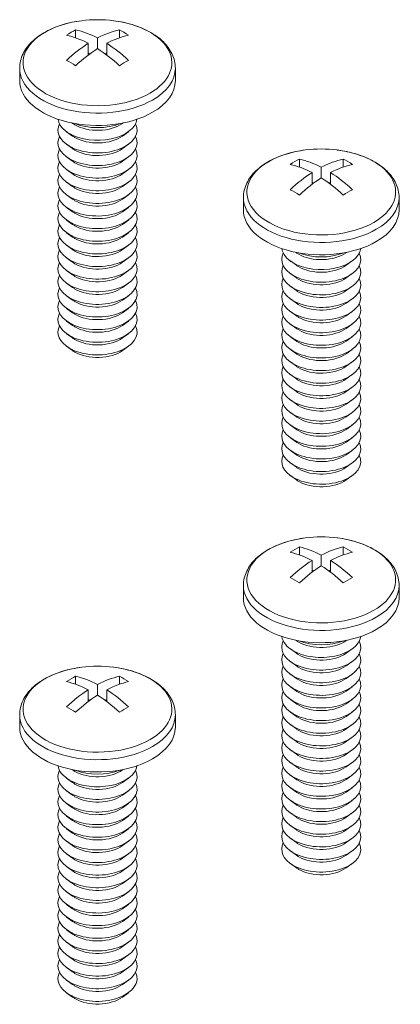
# Model space of a CAD drawing. Units: inches. Extents: x 12 to 245, y -2 to 7.
# Drawn here: x 56 to 57, y 3 to 4 of the extents above; entities that cross this region are included whole.
import ezdxf

# ---------------------------------------------------------------- set-up
doc = ezdxf.new("R2010")
doc.units = ezdxf.units.IN
doc.header["$MEASUREMENT"] = 0
doc.layers.add('DETAIL', color=1, linetype='CONTINUOUS')

msp = doc.modelspace()

# ---------------------------------------------------------------- linework, layer by layer
at = {"layer": 'DETAIL', "linetype": 'Continuous', "lineweight": 0, "extrusion": (3e-16, 0.816497, 0.57735)}
for p, q in [((56.437056, 3.9798536), (56.437056, 3.9717201)), ((56.481705, 3.9717201), (56.481705, 3.9798536)), ((56.4593805, 3.9715416), (56.4593805, 3.9606679)), ((56.4499636, 3.9541043), (56.4499636, 3.9661048)), ((56.4687974, 3.9541043), (56.4687974, 3.9661048)), ((56.3799016, 3.9281092), (56.3799016, 3.9406612)), ((56.5388594, 3.9281092), (56.5388594, 3.9406612)), ((56.4339424, 3.8843652), (56.4334273, 3.8847374)), ((56.4848186, 3.8843652), (56.4853337, 3.8847374)), ((56.4339424, 3.8714881), (56.4278293, 3.8759053)), ((56.4848186, 3.8714881), (56.4909317, 3.8759053)), ((56.4339424, 3.8586109), (56.4278293, 3.8630281)), ((56.4848186, 3.8586109), (56.4909317, 3.8630281)), ((56.4339424, 3.8457338), (56.4278293, 3.850151)), ((56.4848186, 3.8457338), (56.4909317, 3.850151)), ((56.6655116, 3.8479547), (56.6655116, 3.8398212)), ((56.7101606, 3.8398212), (56.7101606, 3.8479547)), ((56.4339424, 3.8328566), (56.4278293, 3.8372738)), ((56.4848186, 3.8328566), (56.4909317, 3.8372738)), ((56.6878361, 3.8396427), (56.6878361, 3.828769)), ((56.6784192, 3.8222054), (56.6784192, 3.8342059)), ((56.697253, 3.8222054), (56.697253, 3.8342059)), ((56.4339424, 3.8199795), (56.4278293, 3.8243967)), ((56.4848186, 3.8199795), (56.4909317, 3.8243967)), ((56.4339424, 3.8071023), (56.4278293, 3.8115195)), ((56.4848186, 3.8071023), (56.4909317, 3.8115195)), ((56.6083572, 3.7962103), (56.6083572, 3.8087623)), ((56.767315, 3.7962103), (56.767315, 3.8087623)), ((56.4339424, 3.7942252), (56.4278293, 3.7986424)), ((56.4848186, 3.7942252), (56.4909317, 3.7986424)), ((56.4339424, 3.7813481), (56.4278293, 3.7857653)), ((56.4848186, 3.7813481), (56.4909317, 3.7857653)), ((56.4339424, 3.7684709), (56.4278293, 3.7728881)), ((56.4848186, 3.7684709), (56.4909317, 3.7728881)), ((56.4339424, 3.7555938), (56.4278293, 3.760011)), ((56.4848186, 3.7555938), (56.4909317, 3.760011)), ((56.4339424, 3.7427166), (56.4278293, 3.7471338)), ((56.4848186, 3.7427166), (56.4909317, 3.7471338)), ((56.662398, 3.7524663), (56.6618829, 3.7528385)), ((56.7132742, 3.7524663), (56.7137893, 3.7528385)), ((56.662398, 3.7395892), (56.6562849, 3.7440064)), ((56.7132742, 3.7395892), (56.7193873, 3.7440064)), ((56.4339424, 3.7298395), (56.4278293, 3.7342567)), ((56.4848186, 3.7298395), (56.4909317, 3.7342567)), ((56.662398, 3.726712), (56.6562849, 3.7311292)), ((56.7132742, 3.726712), (56.7193873, 3.7311292)), ((56.4339424, 3.7169623), (56.4278293, 3.7213795)), ((56.4848186, 3.7169623), (56.4909317, 3.7213795)), ((56.662398, 3.7138349), (56.6562849, 3.7182521)), ((56.7132742, 3.7138349), (56.7193873, 3.7182521)), ((56.4339424, 3.7040852), (56.4278293, 3.7085024)), ((56.4848186, 3.7040852), (56.4909317, 3.7085024)), ((56.662398, 3.7009577), (56.6562849, 3.7053749)), ((56.7132742, 3.7009577), (56.7193873, 3.7053749)), ((56.4339424, 3.691208), (56.4278293, 3.6956252)), ((56.4848186, 3.691208), (56.4909317, 3.6956252)), ((56.662398, 3.6880806), (56.6562849, 3.6924978)), ((56.7132742, 3.6880806), (56.7193873, 3.6924978)), ((56.4339424, 3.6783309), (56.4278293, 3.6827481)), ((56.4848186, 3.6783309), (56.4909317, 3.6827481)), ((56.662398, 3.6752034), (56.6562849, 3.6796206)), ((56.7132742, 3.6752034), (56.7193873, 3.6796206)), ((56.4339424, 3.6654538), (56.4278293, 3.6698709)), ((56.4848186, 3.6654538), (56.4909317, 3.6698709)), ((56.662398, 3.6623263), (56.6562849, 3.6667435)), ((56.7132742, 3.6623263), (56.7193873, 3.6667435)), ((56.4339424, 3.6525766), (56.4278293, 3.6569938)), ((56.4848186, 3.6525766), (56.4909317, 3.6569938)), ((56.662398, 3.6494492), (56.6562849, 3.6538664)), ((56.7132742, 3.6494492), (56.7193873, 3.6538664)), ((56.662398, 3.636572), (56.6562849, 3.6409892)), ((56.7132742, 3.636572), (56.7193873, 3.6409892)), ((56.662398, 3.6236949), (56.6562849, 3.6281121)), ((56.7132742, 3.6236949), (56.7193873, 3.6281121)), ((56.662398, 3.6108177), (56.6562849, 3.6152349)), ((56.7132742, 3.6108177), (56.7193873, 3.6152349)), ((56.662398, 3.5979406), (56.6562849, 3.6023578)), ((56.7132742, 3.5979406), (56.7193873, 3.6023578)), ((56.662398, 3.5850634), (56.6562849, 3.5894806)), ((56.7132742, 3.5850634), (56.7193873, 3.5894806)), ((56.662398, 3.5721863), (56.6562849, 3.5766035)), ((56.7132742, 3.5721863), (56.7193873, 3.5766035)), ((56.662398, 3.5593091), (56.6562849, 3.5637263)), ((56.7132742, 3.5593091), (56.7193873, 3.5637263)), ((56.662398, 3.546432), (56.6562849, 3.5508492)), ((56.7132742, 3.546432), (56.7193873, 3.5508492)), ((56.662398, 3.5335549), (56.6562849, 3.5379721)), ((56.7132742, 3.5335549), (56.7193873, 3.5379721)), ((56.662398, 3.5206777), (56.6562849, 3.5250949)), ((56.7132742, 3.5206777), (56.7193873, 3.5250949)), ((56.6655116, 3.452258), (56.6655116, 3.4441245)), ((56.7101606, 3.4441245), (56.7101606, 3.452258)), ((56.6784192, 3.4265087), (56.6784192, 3.4385092)), ((56.6878361, 3.4439461), (56.6878361, 3.4330723)), ((56.697253, 3.4265087), (56.697253, 3.4385092)), ((56.6083572, 3.4005136), (56.6083572, 3.4130656)), ((56.767315, 3.4005136), (56.767315, 3.4130656)), ((56.662398, 3.3567696), (56.6618829, 3.3571418)), ((56.7132742, 3.3567696), (56.7137893, 3.3571418)), ((56.662398, 3.3438925), (56.6562849, 3.3483097)), ((56.7132742, 3.3438925), (56.7193873, 3.3483097)), ((56.662398, 3.3310153), (56.6562849, 3.3354325)), ((56.7132742, 3.3310153), (56.7193873, 3.3354325)), ((56.437056, 3.3203591), (56.437056, 3.3122256)), ((56.481705, 3.3122256), (56.481705, 3.3203591)), ((56.662398, 3.3181382), (56.6562849, 3.3225554)), ((56.7132742, 3.3181382), (56.7193873, 3.3225554)), ((56.4499636, 3.2946098), (56.4499636, 3.3066103)), ((56.4593805, 3.3120472), (56.4593805, 3.3011734)), ((56.4687974, 3.2946098), (56.4687974, 3.3066103)), ((56.662398, 3.305261), (56.6562849, 3.3096782)), ((56.7132742, 3.305261), (56.7193873, 3.3096782)), ((56.662398, 3.2923839), (56.6562849, 3.2968011)), ((56.7132742, 3.2923839), (56.7193873, 3.2968011)), ((56.3799016, 3.2686147), (56.3799016, 3.2811667)), ((56.5388594, 3.2686147), (56.5388594, 3.2811667)), ((56.662398, 3.2795067), (56.6562849, 3.2839239)), ((56.7132742, 3.2795067), (56.7193873, 3.2839239)), ((56.662398, 3.2666296), (56.6562849, 3.2710468)), ((56.7132742, 3.2666296), (56.7193873, 3.2710468)), ((56.662398, 3.2537525), (56.6562849, 3.2581697)), ((56.7132742, 3.2537525), (56.7193873, 3.2581697)), ((56.662398, 3.2408753), (56.6562849, 3.2452925)), ((56.7132742, 3.2408753), (56.7193873, 3.2452925)), ((56.4339424, 3.2248707), (56.4334273, 3.2252429)), ((56.4848186, 3.2248707), (56.4853337, 3.2252429)), ((56.662398, 3.2279982), (56.6562849, 3.2324154)), ((56.7132742, 3.2279982), (56.7193873, 3.2324154)), ((56.4339424, 3.2119936), (56.4278293, 3.2164108)), ((56.4848186, 3.2119936), (56.4909317, 3.2164108)), ((56.662398, 3.215121), (56.6562849, 3.2195382)), ((56.7132742, 3.215121), (56.7193873, 3.2195382)), ((56.662398, 3.2022439), (56.6562849, 3.2066611)), ((56.7132742, 3.2022439), (56.7193873, 3.2066611)), ((56.4339424, 3.1991164), (56.4278293, 3.2035336)), ((56.4848186, 3.1991164), (56.4909317, 3.2035336)), ((56.4339424, 3.1862393), (56.4278293, 3.1906565)), ((56.4848186, 3.1862393), (56.4909317, 3.1906565)), ((56.662398, 3.1893667), (56.6562849, 3.1937839)), ((56.7132742, 3.1893667), (56.7193873, 3.1937839)), ((56.4339424, 3.1733621), (56.4278293, 3.1777793)), ((56.4848186, 3.1733621), (56.4909317, 3.1777793)), ((56.662398, 3.1764896), (56.6562849, 3.1809068)), ((56.7132742, 3.1764896), (56.7193873, 3.1809068)), ((56.4339424, 3.160485), (56.4278293, 3.1649022)), ((56.4848186, 3.160485), (56.4909317, 3.1649022)), ((56.662398, 3.1636124), (56.6562849, 3.1680296)), ((56.7132742, 3.1636124), (56.7193873, 3.1680296)), ((56.662398, 3.1507353), (56.6562849, 3.1551525)), ((56.7132742, 3.1507353), (56.7193873, 3.1551525)), ((56.4339424, 3.1476079), (56.4278293, 3.152025)), ((56.4848186, 3.1476079), (56.4909317, 3.152025)), ((56.4339424, 3.1347307), (56.4278293, 3.1391479)), ((56.4848186, 3.1347307), (56.4909317, 3.1391479)), ((56.662398, 3.1378582), (56.6562849, 3.1422754)), ((56.7132742, 3.1378582), (56.7193873, 3.1422754)), ((56.4339424, 3.1218536), (56.4278293, 3.1262708)), ((56.4848186, 3.1218536), (56.4909317, 3.1262708)), ((56.662398, 3.124981), (56.6562849, 3.1293982)), ((56.7132742, 3.124981), (56.7193873, 3.1293982)), ((56.4339424, 3.1089764), (56.4278293, 3.1133936)), ((56.4848186, 3.1089764), (56.4909317, 3.1133936)), ((56.4339424, 3.0960993), (56.4278293, 3.1005165)), ((56.4848186, 3.0960993), (56.4909317, 3.1005165)), ((56.4339424, 3.0832221), (56.4278293, 3.0876393)), ((56.4848186, 3.0832221), (56.4909317, 3.0876393)), ((56.4339424, 3.070345), (56.4278293, 3.0747622)), ((56.4848186, 3.070345), (56.4909317, 3.0747622)), ((56.4339424, 3.0574678), (56.4278293, 3.061885)), ((56.4848186, 3.0574678), (56.4909317, 3.061885)), ((56.4339424, 3.0445907), (56.4278293, 3.0490079)), ((56.4848186, 3.0445907), (56.4909317, 3.0490079)), ((56.4339424, 3.0317135), (56.4278293, 3.0361307)), ((56.4848186, 3.0317135), (56.4909317, 3.0361307)), ((56.4339424, 3.0188364), (56.4278293, 3.0232536)), ((56.4848186, 3.0188364), (56.4909317, 3.0232536)), ((56.4339424, 3.0059593), (56.4278293, 3.0103765)), ((56.4848186, 3.0059593), (56.4909317, 3.0103765)), ((56.4339424, 2.9930821), (56.4278293, 2.9974993)), ((56.4848186, 2.9930821), (56.4909317, 2.9974993))]:
    msp.add_line(p, q, dxfattribs=at)
at = {"layer": 'DETAIL', "linetype": 'Continuous', "lineweight": 0}
for centre in [(56.4593805, 3.8606052), (56.6878361, 3.7287063), (56.6878361, 3.3330096), (56.4593805, 3.2011107)]:
    msp.add_arc(centre, 0.1295528, 82.8332193, 97.1667807, dxfattribs=at)
for centre, major_axis, start_param, end_param in [((56.4593805, 3.946299), (0.0759526, 0), 1.785236471, 5.497787144), ((56.4593805, 3.946299), (0.0759526, 0), 5.497787144, 7.639541489), ((56.4323476, 3.8762127), (-0.0618918, -0.1071997), 3.873171278, 3.980810356), ((56.464089, 3.8633237), (-0.0646908, 0.1120477), 5.549275943, 5.797750603), ((56.4546721, 3.8633237), (0.0646908, 0.1120477), 0.485434704, 0.733909364), ((56.4864134, 3.8762127), (-0.0618918, 0.1071997), 5.443967604, 5.551606683), ((56.4546721, 3.8578868), (0.0646908, -0.1120477), 2.407683289, 2.65615795), ((56.464089, 3.8578868), (0.0646908, 0.1120477), 0.485434704, 0.733909364), ((56.4546721, 3.8633237), (0.0646908, 0.1120477), 0.836886962, 1.085361623), ((56.464089, 3.8578868), (0.0646908, 0.1120477), 0.836886962, 1.085361623), ((56.4546721, 3.8578868), (0.0646908, -0.1120477), 2.056231031, 2.304705691), ((56.464089, 3.8633237), (-0.0646908, 0.1120477), 5.197823684, 5.446298345), ((56.4323476, 3.8449978), (0.0618918, -0.1071997), 2.302374951, 2.41001403), ((56.464089, 4.0124776), (0.0406452, -0.0703996), 5.249504621, 5.273940502), ((56.4546721, 4.0124776), (-0.0406452, -0.0703996), 1.009244805, 1.033680686), ((56.4864134, 3.8449978), (0.0618918, 0.1071997), 0.731578624, 0.839217703), ((56.4593805, 3.9406612), (0.0794789, 0), 3.141592654, 5.497787144), ((56.4593805, 3.9406612), (0.0794789, 0), 5.497787144, 6.283185307), ((56.4593805, 3.9281092), (0.0794789, 0), 3.141592654, 5.497787144), ((56.4593805, 3.9281092), (0.0794789, 0), 5.497787144, 6.283185307), ((56.4593805, 3.89046), (-0.0403856, 0), 0.082400349, 0.785398163), ((56.4593805, 3.89046), (-0.0403856, 0), 0.785398163, 3.059192305), ((56.4593805, 3.8775829), (-0.0403856, 0), 6.003413604, 7.068583471), ((56.4593805, 3.8775829), (-0.0403856, 0), 0.785398163, 3.421364357), ((56.4593805, 3.8961), (-0.0325609, 0), 0.674134388, 0.785398163), ((56.4593805, 3.9033372), (-0.0403856, 0), 0.96299906, 2.178593593), ((56.4593805, 3.8961), (-0.0325609, 0), 0.785398163, 2.467458266), ((56.4593805, 3.8647057), (-0.0403856, 0), 6.003413604, 7.068583471), ((56.4593805, 3.8647057), (-0.0403856, 0), 0.785398163, 3.421364357), ((56.4593805, 3.8832228), (-0.0325609, 0), 0.674134388, 0.785398163), ((56.4593805, 3.8832228), (-0.0325609, 0), 0.785398163, 2.467458266), ((56.4593805, 3.8518286), (-0.0403856, 0), 6.003413604, 7.068583471), ((56.4593805, 3.8518286), (-0.0403856, 0), 0.785398163, 3.421364357), ((56.4593805, 3.8703457), (-0.0325609, 0), 0.674134388, 0.785398163), ((56.4593805, 3.8703457), (-0.0325609, 0), 0.785398163, 2.467458266), ((56.6878361, 3.8144001), (0.0759526, 0), 1.785236471, 5.497787144), ((56.6878361, 3.8144001), (0.0759526, 0), 5.497787144, 7.639541489), ((56.6608032, 3.7443138), (-0.0618918, -0.1071997), 3.873171278, 3.980810356), ((56.6925446, 3.7314248), (-0.0646908, 0.1120477), 5.549275943, 5.797750603), ((56.6831277, 3.7314248), (0.0646908, 0.1120477), 0.485434704, 0.733909364), ((56.714869, 3.7443138), (-0.0618918, 0.1071997), 5.443967604, 5.551606683), ((56.4593805, 3.8389514), (-0.0403856, 0), 6.003413604, 7.068583471), ((56.4593805, 3.8389514), (-0.0403856, 0), 0.785398163, 3.421364357), ((56.4593805, 3.8574685), (-0.0325609, 0), 0.674134388, 0.785398163), ((56.4593805, 3.8574685), (-0.0325609, 0), 0.785398163, 2.467458266), ((56.6831277, 3.7259879), (0.0646908, -0.1120477), 2.407683289, 2.65615795), ((56.6925446, 3.7259879), (0.0646908, 0.1120477), 0.485434704, 0.733909364), ((56.4593805, 3.8260743), (-0.0403856, 0), 6.003413604, 7.068583471), ((56.4593805, 3.8260743), (-0.0403856, 0), 0.785398163, 3.421364357), ((56.4593805, 3.8445914), (-0.0325609, 0), 0.674134388, 0.785398163), ((56.4593805, 3.8445914), (-0.0325609, 0), 0.785398163, 2.467458266), ((56.6831277, 3.7314248), (0.0646908, 0.1120477), 0.836886962, 1.085361623), ((56.6925446, 3.7259879), (0.0646908, 0.1120477), 0.836886962, 1.085361623), ((56.6831277, 3.7259879), (0.0646908, -0.1120477), 2.056231031, 2.304705691), ((56.6925446, 3.7314248), (-0.0646908, 0.1120477), 5.197823684, 5.446298345), ((56.4593805, 3.8131971), (-0.0403856, 0), 6.003413604, 7.068583471), ((56.4593805, 3.8131971), (-0.0403856, 0), 0.785398163, 3.421364357), ((56.4593805, 3.8317143), (-0.0325609, 0), 0.674134388, 0.785398163), ((56.4593805, 3.8317143), (-0.0325609, 0), 0.785398163, 2.467458266), ((56.6925446, 3.8805787), (0.0406452, -0.0703996), 5.249504621, 5.273940502), ((56.6831277, 3.8805787), (-0.0406452, -0.0703996), 1.009244805, 1.033680686), ((56.4593805, 3.80032), (-0.0403856, 0), 6.003413604, 7.068583471), ((56.4593805, 3.80032), (-0.0403856, 0), 0.785398163, 3.421364357), ((56.4593805, 3.8188371), (-0.0325609, 0), 0.674134388, 0.785398163), ((56.4593805, 3.8188371), (-0.0325609, 0), 0.785398163, 2.467458266), ((56.6878361, 3.8087623), (0.0794789, 0), 3.141592654, 5.497787144), ((56.6608032, 3.7130989), (0.0618918, -0.1071997), 2.302374951, 2.41001403), ((56.714869, 3.7130989), (0.0618918, 0.1071997), 0.731578624, 0.839217703), ((56.6878361, 3.8087623), (0.0794789, 0), 5.497787144, 6.283185307), ((56.4593805, 3.7874429), (-0.0403856, 0), 6.003413604, 7.068583471), ((56.4593805, 3.7874429), (-0.0403856, 0), 0.785398163, 3.421364357), ((56.4593805, 3.80596), (-0.0325609, 0), 0.674134388, 0.785398163), ((56.4593805, 3.80596), (-0.0325609, 0), 0.785398163, 2.467458266), ((56.6878361, 3.7962103), (0.0794789, 0), 3.141592654, 5.497787144), ((56.6878361, 3.7962103), (0.0794789, 0), 5.497787144, 6.283185307), ((56.4593805, 3.7745657), (-0.0403856, 0), 6.003413604, 7.068583471), ((56.4593805, 3.7745657), (-0.0403856, 0), 0.785398163, 3.421364357), ((56.4593805, 3.7930828), (-0.0325609, 0), 0.674134388, 0.785398163), ((56.4593805, 3.7930828), (-0.0325609, 0), 0.785398163, 2.467458266), ((56.4593805, 3.7616886), (-0.0403856, 0), 6.003413604, 7.068583471), ((56.4593805, 3.7616886), (-0.0403856, 0), 0.785398163, 3.421364357), ((56.4593805, 3.7802057), (-0.0325609, 0), 0.674134388, 0.785398163), ((56.4593805, 3.7802057), (-0.0325609, 0), 0.785398163, 2.467458266), ((56.6878361, 3.7585611), (-0.0403856, 0), 0.082400349, 0.785398163), ((56.6878361, 3.7585611), (-0.0403856, 0), 0.785398163, 3.059192305), ((56.4593805, 3.7488114), (-0.0403856, 0), 6.003413604, 7.068583471), ((56.4593805, 3.7488114), (-0.0403856, 0), 0.785398163, 3.421364357), ((56.4593805, 3.7673285), (-0.0325609, 0), 0.674134388, 0.785398163), ((56.4593805, 3.7673285), (-0.0325609, 0), 0.785398163, 2.467458266), ((56.6878361, 3.745684), (-0.0403856, 0), 6.003413604, 7.068583471), ((56.6878361, 3.745684), (-0.0403856, 0), 0.785398163, 3.421364357), ((56.6878361, 3.7642011), (-0.0325609, 0), 0.674134388, 0.785398163), ((56.6878361, 3.7714383), (-0.0403856, 0), 0.96299906, 2.178593593), ((56.6878361, 3.7642011), (-0.0325609, 0), 0.785398163, 2.467458266), ((56.4593805, 3.7359343), (-0.0403856, 0), 6.003413604, 7.068583471), ((56.4593805, 3.7359343), (-0.0403856, 0), 0.785398163, 3.421364357), ((56.4593805, 3.7544514), (-0.0325609, 0), 0.674134388, 0.785398163), ((56.4593805, 3.7544514), (-0.0325609, 0), 0.785398163, 2.467458266), ((56.6878361, 3.7328068), (-0.0403856, 0), 6.003413604, 7.068583471), ((56.6878361, 3.7328068), (-0.0403856, 0), 0.785398163, 3.421364357), ((56.6878361, 3.7513239), (-0.0325609, 0), 0.674134388, 0.785398163), ((56.6878361, 3.7513239), (-0.0325609, 0), 0.785398163, 2.467458266), ((56.4593805, 3.7230571), (-0.0403856, 0), 6.003413604, 7.068583471), ((56.4593805, 3.7230571), (-0.0403856, 0), 0.785398163, 3.421364357), ((56.4593805, 3.7415742), (-0.0325609, 0), 0.674134388, 0.785398163), ((56.4593805, 3.7415742), (-0.0325609, 0), 0.785398163, 2.467458266), ((56.6878361, 3.7199297), (-0.0403856, 0), 6.003413604, 7.068583471), ((56.6878361, 3.7199297), (-0.0403856, 0), 0.785398163, 3.421364357), ((56.6878361, 3.7384468), (-0.0325609, 0), 0.674134388, 0.785398163), ((56.6878361, 3.7384468), (-0.0325609, 0), 0.785398163, 2.467458266), ((56.4593805, 3.71018), (-0.0403856, 0), 6.003413604, 7.068583471), ((56.4593805, 3.71018), (-0.0403856, 0), 0.785398163, 3.421364357), ((56.4593805, 3.7286971), (-0.0325609, 0), 0.674134388, 0.785398163), ((56.4593805, 3.7286971), (-0.0325609, 0), 0.785398163, 2.467458266), ((56.6878361, 3.7070525), (-0.0403856, 0), 6.003413604, 7.068583471), ((56.6878361, 3.7070525), (-0.0403856, 0), 0.785398163, 3.421364357), ((56.6878361, 3.7255696), (-0.0325609, 0), 0.674134388, 0.785398163), ((56.6878361, 3.7255696), (-0.0325609, 0), 0.785398163, 2.467458266), ((56.4593805, 3.6973028), (-0.0403856, 0), 6.003413604, 7.068583471), ((56.4593805, 3.6973028), (-0.0403856, 0), 0.785398163, 3.421364357), ((56.4593805, 3.71582), (-0.0325609, 0), 0.674134388, 0.785398163), ((56.4593805, 3.71582), (-0.0325609, 0), 0.785398163, 2.467458266), ((56.6878361, 3.6941754), (-0.0403856, 0), 6.003413604, 7.068583471), ((56.6878361, 3.6941754), (-0.0403856, 0), 0.785398163, 3.421364357), ((56.6878361, 3.7126925), (-0.0325609, 0), 0.674134388, 0.785398163), ((56.6878361, 3.7126925), (-0.0325609, 0), 0.785398163, 2.467458266), ((56.4593805, 3.6844257), (-0.0403856, 0), 6.003413604, 7.068583471), ((56.4593805, 3.6844257), (-0.0403856, 0), 0.785398163, 3.421364357), ((56.4593805, 3.7029428), (-0.0325609, 0), 0.674134388, 0.785398163), ((56.4593805, 3.7029428), (-0.0325609, 0), 0.785398163, 2.467458266), ((56.6878361, 3.6812982), (-0.0403856, 0), 6.003413604, 7.068583471), ((56.6878361, 3.6812982), (-0.0403856, 0), 0.785398163, 3.421364357), ((56.6878361, 3.6998154), (-0.0325609, 0), 0.674134388, 0.785398163), ((56.6878361, 3.6998154), (-0.0325609, 0), 0.785398163, 2.467458266), ((56.4593805, 3.6715486), (-0.0403856, 0), 6.003413604, 7.068583471), ((56.4593805, 3.6715486), (-0.0403856, 0), 0.785398163, 3.421364357), ((56.4593805, 3.6900657), (-0.0325609, 0), 0.674134388, 0.785398163), ((56.4593805, 3.6900657), (-0.0325609, 0), 0.785398163, 2.467458266), ((56.6878361, 3.6684211), (-0.0403856, 0), 6.003413604, 7.068583471), ((56.6878361, 3.6684211), (-0.0403856, 0), 0.785398163, 3.421364357), ((56.6878361, 3.6869382), (-0.0325609, 0), 0.674134388, 0.785398163), ((56.6878361, 3.6869382), (-0.0325609, 0), 0.785398163, 2.467458266), ((56.4593805, 3.6771885), (-0.0325609, 0), 0.674134388, 0.785398163), ((56.4593805, 3.6771885), (-0.0325609, 0), 0.785398163, 2.467458266), ((56.6878361, 3.655544), (-0.0403856, 0), 6.003413604, 7.068583471), ((56.6878361, 3.655544), (-0.0403856, 0), 0.785398163, 3.421364357), ((56.6878361, 3.6740611), (-0.0325609, 0), 0.674134388, 0.785398163), ((56.6878361, 3.6740611), (-0.0325609, 0), 0.785398163, 2.467458266), ((56.4593805, 3.6643114), (-0.0325609, 0), 0.674134388, 0.785398163), ((56.4593805, 3.6643114), (-0.0325609, 0), 0.785398163, 2.467458266), ((56.6878361, 3.6426668), (-0.0403856, 0), 6.003413604, 7.068583471), ((56.6878361, 3.6426668), (-0.0403856, 0), 0.785398163, 3.421364357), ((56.6878361, 3.6611839), (-0.0325609, 0), 0.674134388, 0.785398163), ((56.6878361, 3.6611839), (-0.0325609, 0), 0.785398163, 2.467458266), ((56.6878361, 3.6297897), (-0.0403856, 0), 6.003413604, 7.068583471), ((56.6878361, 3.6297897), (-0.0403856, 0), 0.785398163, 3.421364357), ((56.6878361, 3.6483068), (-0.0325609, 0), 0.674134388, 0.785398163), ((56.6878361, 3.6483068), (-0.0325609, 0), 0.785398163, 2.467458266), ((56.6878361, 3.6169125), (-0.0403856, 0), 6.003413604, 7.068583471), ((56.6878361, 3.6169125), (-0.0403856, 0), 0.785398163, 3.421364357), ((56.6878361, 3.6354296), (-0.0325609, 0), 0.674134388, 0.785398163), ((56.6878361, 3.6354296), (-0.0325609, 0), 0.785398163, 2.467458266), ((56.6878361, 3.6040354), (-0.0403856, 0), 6.003413604, 7.068583471), ((56.6878361, 3.6040354), (-0.0403856, 0), 0.785398163, 3.421364357), ((56.6878361, 3.6225525), (-0.0325609, 0), 0.674134388, 0.785398163), ((56.6878361, 3.6225525), (-0.0325609, 0), 0.785398163, 2.467458266), ((56.6878361, 3.5911582), (-0.0403856, 0), 6.003413604, 7.068583471), ((56.6878361, 3.5911582), (-0.0403856, 0), 0.785398163, 3.421364357), ((56.6878361, 3.6096753), (-0.0325609, 0), 0.674134388, 0.785398163), ((56.6878361, 3.6096753), (-0.0325609, 0), 0.785398163, 2.467458266), ((56.6878361, 3.5782811), (-0.0403856, 0), 6.003413604, 7.068583471), ((56.6878361, 3.5782811), (-0.0403856, 0), 0.785398163, 3.421364357), ((56.6878361, 3.5967982), (-0.0325609, 0), 0.674134388, 0.785398163), ((56.6878361, 3.5967982), (-0.0325609, 0), 0.785398163, 2.467458266), ((56.6878361, 3.5654039), (-0.0403856, 0), 6.003413604, 7.068583471), ((56.6878361, 3.5654039), (-0.0403856, 0), 0.785398163, 3.421364357), ((56.6878361, 3.5839211), (-0.0325609, 0), 0.674134388, 0.785398163), ((56.6878361, 3.5839211), (-0.0325609, 0), 0.785398163, 2.467458266), ((56.6878361, 3.5525268), (-0.0403856, 0), 6.003413604, 7.068583471), ((56.6878361, 3.5525268), (-0.0403856, 0), 0.785398163, 3.421364357), ((56.6878361, 3.5710439), (-0.0325609, 0), 0.674134388, 0.785398163), ((56.6878361, 3.5710439), (-0.0325609, 0), 0.785398163, 2.467458266), ((56.6878361, 3.5396497), (-0.0403856, 0), 6.003413604, 7.068583471), ((56.6878361, 3.5396497), (-0.0403856, 0), 0.785398163, 3.421364357), ((56.6878361, 3.5581668), (-0.0325609, 0), 0.674134388, 0.785398163), ((56.6878361, 3.5581668), (-0.0325609, 0), 0.785398163, 2.467458266), ((56.6878361, 3.5452896), (-0.0325609, 0), 0.674134388, 0.785398163), ((56.6878361, 3.5452896), (-0.0325609, 0), 0.785398163, 2.467458266), ((56.6878361, 3.5324125), (-0.0325609, 0), 0.674134388, 0.785398163), ((56.6878361, 3.5324125), (-0.0325609, 0), 0.785398163, 2.467458266), ((56.6878361, 3.4187034), (0.0759526, 0), 1.785236471, 5.497787144), ((56.6878361, 3.4187034), (0.0759526, 0), 5.497787144, 7.639541489), ((56.6608032, 3.3486171), (-0.0618918, -0.1071997), 3.873171278, 3.980810356), ((56.6831277, 3.3302912), (0.0646908, -0.1120477), 2.407683289, 2.65615795), ((56.6925446, 3.3357281), (-0.0646908, 0.1120477), 5.549275943, 5.797750603), ((56.6831277, 3.3357281), (0.0646908, 0.1120477), 0.485434704, 0.733909364), ((56.6925446, 3.3302912), (0.0646908, 0.1120477), 0.485434704, 0.733909364), ((56.714869, 3.3486171), (-0.0618918, 0.1071997), 5.443967604, 5.551606683), ((56.6831277, 3.3357281), (0.0646908, 0.1120477), 0.836886962, 1.085361623), ((56.6925446, 3.3357281), (-0.0646908, 0.1120477), 5.197823684, 5.446298345), ((56.6925446, 3.3302912), (0.0646908, 0.1120477), 0.836886962, 1.085361623), ((56.6925446, 3.484882), (0.0406452, -0.0703996), 5.249504621, 5.273940502), ((56.6831277, 3.3302912), (0.0646908, -0.1120477), 2.056231031, 2.304705691), ((56.6831277, 3.484882), (-0.0406452, -0.0703996), 1.009244805, 1.033680686), ((56.6608032, 3.3174022), (0.0618918, -0.1071997), 2.302374951, 2.41001403), ((56.714869, 3.3174022), (0.0618918, 0.1071997), 0.731578624, 0.839217703), ((56.6878361, 3.4130656), (0.0794789, 0), 3.141592654, 5.497787144), ((56.6878361, 3.4130656), (0.0794789, 0), 5.497787144, 6.283185307), ((56.6878361, 3.4005136), (0.0794789, 0), 3.141592654, 5.497787144), ((56.6878361, 3.4005136), (0.0794789, 0), 5.497787144, 6.283185307), ((56.6878361, 3.3499873), (-0.0403856, 0), 6.003413604, 7.068583471), ((56.6878361, 3.3628644), (-0.0403856, 0), 0.082400349, 0.785398163), ((56.6878361, 3.3628644), (-0.0403856, 0), 0.785398163, 3.059192305), ((56.6878361, 3.3499873), (-0.0403856, 0), 0.785398163, 3.421364357), ((56.6878361, 3.3685044), (-0.0325609, 0), 0.674134388, 0.785398163), ((56.6878361, 3.3757416), (-0.0403856, 0), 0.96299906, 2.178593593), ((56.6878361, 3.3685044), (-0.0325609, 0), 0.785398163, 2.467458266), ((56.6878361, 3.3371101), (-0.0403856, 0), 6.003413604, 7.068583471), ((56.6878361, 3.3371101), (-0.0403856, 0), 0.785398163, 3.421364357), ((56.6878361, 3.3556272), (-0.0325609, 0), 0.674134388, 0.785398163), ((56.6878361, 3.3556272), (-0.0325609, 0), 0.785398163, 2.467458266), ((56.4593805, 3.2868045), (0.0759526, 0), 1.785236471, 5.497787144), ((56.4593805, 3.2868045), (0.0759526, 0), 5.497787144, 7.639541489), ((56.6878361, 3.324233), (-0.0403856, 0), 6.003413604, 7.068583471), ((56.6878361, 3.324233), (-0.0403856, 0), 0.785398163, 3.421364357), ((56.6878361, 3.3427501), (-0.0325609, 0), 0.674134388, 0.785398163), ((56.6878361, 3.3427501), (-0.0325609, 0), 0.785398163, 2.467458266), ((56.4323476, 3.2167182), (-0.0618918, -0.1071997), 3.873171278, 3.980810356), ((56.4546721, 3.1983923), (0.0646908, -0.1120477), 2.407683289, 2.65615795), ((56.464089, 3.2038292), (-0.0646908, 0.1120477), 5.549275943, 5.797750603), ((56.4546721, 3.2038292), (0.0646908, 0.1120477), 0.485434704, 0.733909364), ((56.464089, 3.1983923), (0.0646908, 0.1120477), 0.485434704, 0.733909364), ((56.4864134, 3.2167182), (-0.0618918, 0.1071997), 5.443967604, 5.551606683), ((56.6878361, 3.3113558), (-0.0403856, 0), 6.003413604, 7.068583471), ((56.6878361, 3.3113558), (-0.0403856, 0), 0.785398163, 3.421364357), ((56.6878361, 3.329873), (-0.0325609, 0), 0.674134388, 0.785398163), ((56.6878361, 3.329873), (-0.0325609, 0), 0.785398163, 2.467458266), ((56.4546721, 3.2038292), (0.0646908, 0.1120477), 0.836886962, 1.085361623), ((56.464089, 3.2038292), (-0.0646908, 0.1120477), 5.197823684, 5.446298345), ((56.6878361, 3.2984787), (-0.0403856, 0), 6.003413604, 7.068583471), ((56.6878361, 3.2984787), (-0.0403856, 0), 0.785398163, 3.421364357), ((56.6878361, 3.3169958), (-0.0325609, 0), 0.674134388, 0.785398163), ((56.6878361, 3.3169958), (-0.0325609, 0), 0.785398163, 2.467458266), ((56.464089, 3.1983923), (0.0646908, 0.1120477), 0.836886962, 1.085361623), ((56.464089, 3.3529831), (0.0406452, -0.0703996), 5.249504621, 5.273940502), ((56.4546721, 3.1983923), (0.0646908, -0.1120477), 2.056231031, 2.304705691), ((56.4546721, 3.3529831), (-0.0406452, -0.0703996), 1.009244805, 1.033680686), ((56.4323476, 3.1855033), (0.0618918, -0.1071997), 2.302374951, 2.41001403), ((56.4864134, 3.1855033), (0.0618918, 0.1071997), 0.731578624, 0.839217703), ((56.6878361, 3.2856016), (-0.0403856, 0), 6.003413604, 7.068583471), ((56.6878361, 3.2856016), (-0.0403856, 0), 0.785398163, 3.421364357), ((56.6878361, 3.3041187), (-0.0325609, 0), 0.674134388, 0.785398163), ((56.6878361, 3.3041187), (-0.0325609, 0), 0.785398163, 2.467458266), ((56.4593805, 3.2811667), (0.0794789, 0), 3.141592654, 5.497787144), ((56.4593805, 3.2811667), (0.0794789, 0), 5.497787144, 6.283185307), ((56.6878361, 3.2727244), (-0.0403856, 0), 6.003413604, 7.068583471), ((56.6878361, 3.2727244), (-0.0403856, 0), 0.785398163, 3.421364357), ((56.6878361, 3.2912415), (-0.0325609, 0), 0.674134388, 0.785398163), ((56.6878361, 3.2912415), (-0.0325609, 0), 0.785398163, 2.467458266), ((56.4593805, 3.2686147), (0.0794789, 0), 3.141592654, 5.497787144), ((56.4593805, 3.2686147), (0.0794789, 0), 5.497787144, 6.283185307), ((56.6878361, 3.2598473), (-0.0403856, 0), 6.003413604, 7.068583471), ((56.6878361, 3.2598473), (-0.0403856, 0), 0.785398163, 3.421364357), ((56.6878361, 3.2783644), (-0.0325609, 0), 0.674134388, 0.785398163), ((56.6878361, 3.2783644), (-0.0325609, 0), 0.785398163, 2.467458266), ((56.6878361, 3.2469701), (-0.0403856, 0), 6.003413604, 7.068583471), ((56.6878361, 3.2469701), (-0.0403856, 0), 0.785398163, 3.421364357), ((56.6878361, 3.2654872), (-0.0325609, 0), 0.674134388, 0.785398163), ((56.6878361, 3.2654872), (-0.0325609, 0), 0.785398163, 2.467458266), ((56.6878361, 3.234093), (-0.0403856, 0), 6.003413604, 7.068583471), ((56.6878361, 3.234093), (-0.0403856, 0), 0.785398163, 3.421364357), ((56.6878361, 3.2526101), (-0.0325609, 0), 0.674134388, 0.785398163), ((56.6878361, 3.2526101), (-0.0325609, 0), 0.785398163, 2.467458266), ((56.4593805, 3.2180884), (-0.0403856, 0), 6.003413604, 7.068583471), ((56.4593805, 3.2309655), (-0.0403856, 0), 0.082400349, 0.785398163), ((56.4593805, 3.2309655), (-0.0403856, 0), 0.785398163, 3.059192305), ((56.4593805, 3.2180884), (-0.0403856, 0), 0.785398163, 3.421364357), ((56.4593805, 3.2366055), (-0.0325609, 0), 0.674134388, 0.785398163), ((56.4593805, 3.2438427), (-0.0403856, 0), 0.96299906, 2.178593593), ((56.4593805, 3.2366055), (-0.0325609, 0), 0.785398163, 2.467458266), ((56.6878361, 3.2212158), (-0.0403856, 0), 6.003413604, 7.068583471), ((56.6878361, 3.2212158), (-0.0403856, 0), 0.785398163, 3.421364357), ((56.6878361, 3.2397329), (-0.0325609, 0), 0.674134388, 0.785398163), ((56.6878361, 3.2397329), (-0.0325609, 0), 0.785398163, 2.467458266), ((56.6878361, 3.2083387), (-0.0403856, 0), 6.003413604, 7.068583471), ((56.6878361, 3.2083387), (-0.0403856, 0), 0.785398163, 3.421364357), ((56.6878361, 3.2268558), (-0.0325609, 0), 0.674134388, 0.785398163), ((56.6878361, 3.2268558), (-0.0325609, 0), 0.785398163, 2.467458266), ((56.4593805, 3.2052112), (-0.0403856, 0), 6.003413604, 7.068583471), ((56.4593805, 3.2052112), (-0.0403856, 0), 0.785398163, 3.421364357), ((56.4593805, 3.2237283), (-0.0325609, 0), 0.674134388, 0.785398163), ((56.4593805, 3.2237283), (-0.0325609, 0), 0.785398163, 2.467458266), ((56.4593805, 3.1923341), (-0.0403856, 0), 6.003413604, 7.068583471), ((56.4593805, 3.1923341), (-0.0403856, 0), 0.785398163, 3.421364357), ((56.4593805, 3.2108512), (-0.0325609, 0), 0.674134388, 0.785398163), ((56.4593805, 3.2108512), (-0.0325609, 0), 0.785398163, 2.467458266), ((56.6878361, 3.1954615), (-0.0403856, 0), 6.003413604, 7.068583471), ((56.6878361, 3.1954615), (-0.0403856, 0), 0.785398163, 3.421364357), ((56.6878361, 3.2139786), (-0.0325609, 0), 0.674134388, 0.785398163), ((56.6878361, 3.2139786), (-0.0325609, 0), 0.785398163, 2.467458266), ((56.4593805, 3.1794569), (-0.0403856, 0), 6.003413604, 7.068583471), ((56.4593805, 3.1794569), (-0.0403856, 0), 0.785398163, 3.421364357), ((56.4593805, 3.1979741), (-0.0325609, 0), 0.674134388, 0.785398163), ((56.4593805, 3.1979741), (-0.0325609, 0), 0.785398163, 2.467458266), ((56.6878361, 3.1825844), (-0.0403856, 0), 6.003413604, 7.068583471), ((56.6878361, 3.1825844), (-0.0403856, 0), 0.785398163, 3.421364357), ((56.6878361, 3.2011015), (-0.0325609, 0), 0.674134388, 0.785398163), ((56.6878361, 3.2011015), (-0.0325609, 0), 0.785398163, 2.467458266), ((56.6878361, 3.1697072), (-0.0403856, 0), 6.003413604, 7.068583471), ((56.6878361, 3.1697072), (-0.0403856, 0), 0.785398163, 3.421364357), ((56.6878361, 3.1882244), (-0.0325609, 0), 0.674134388, 0.785398163), ((56.6878361, 3.1882244), (-0.0325609, 0), 0.785398163, 2.467458266), ((56.4593805, 3.1665798), (-0.0403856, 0), 6.003413604, 7.068583471), ((56.4593805, 3.1665798), (-0.0403856, 0), 0.785398163, 3.421364357), ((56.4593805, 3.1850969), (-0.0325609, 0), 0.674134388, 0.785398163), ((56.4593805, 3.1850969), (-0.0325609, 0), 0.785398163, 2.467458266), ((56.4593805, 3.1537027), (-0.0403856, 0), 6.003413604, 7.068583471), ((56.4593805, 3.1537027), (-0.0403856, 0), 0.785398163, 3.421364357), ((56.4593805, 3.1722198), (-0.0325609, 0), 0.674134388, 0.785398163), ((56.4593805, 3.1722198), (-0.0325609, 0), 0.785398163, 2.467458266), ((56.6878361, 3.1568301), (-0.0403856, 0), 6.003413604, 7.068583471), ((56.6878361, 3.1568301), (-0.0403856, 0), 0.785398163, 3.421364357), ((56.6878361, 3.1753472), (-0.0325609, 0), 0.674134388, 0.785398163), ((56.6878361, 3.1753472), (-0.0325609, 0), 0.785398163, 2.467458266), ((56.4593805, 3.1408255), (-0.0403856, 0), 6.003413604, 7.068583471), ((56.4593805, 3.1408255), (-0.0403856, 0), 0.785398163, 3.421364357), ((56.4593805, 3.1593426), (-0.0325609, 0), 0.674134388, 0.785398163), ((56.4593805, 3.1593426), (-0.0325609, 0), 0.785398163, 2.467458266), ((56.6878361, 3.143953), (-0.0403856, 0), 6.003413604, 7.068583471), ((56.6878361, 3.143953), (-0.0403856, 0), 0.785398163, 3.421364357), ((56.6878361, 3.1624701), (-0.0325609, 0), 0.674134388, 0.785398163), ((56.6878361, 3.1624701), (-0.0325609, 0), 0.785398163, 2.467458266), ((56.4593805, 3.1279484), (-0.0403856, 0), 6.003413604, 7.068583471), ((56.4593805, 3.1279484), (-0.0403856, 0), 0.785398163, 3.421364357), ((56.4593805, 3.1464655), (-0.0325609, 0), 0.674134388, 0.785398163), ((56.4593805, 3.1464655), (-0.0325609, 0), 0.785398163, 2.467458266), ((56.6878361, 3.1495929), (-0.0325609, 0), 0.674134388, 0.785398163), ((56.6878361, 3.1495929), (-0.0325609, 0), 0.785398163, 2.467458266), ((56.6878361, 3.1367158), (-0.0325609, 0), 0.674134388, 0.785398163), ((56.6878361, 3.1367158), (-0.0325609, 0), 0.785398163, 2.467458266), ((56.4593805, 3.1150712), (-0.0403856, 0), 6.003413604, 7.068583471), ((56.4593805, 3.1150712), (-0.0403856, 0), 0.785398163, 3.421364357), ((56.4593805, 3.1335883), (-0.0325609, 0), 0.674134388, 0.785398163), ((56.4593805, 3.1335883), (-0.0325609, 0), 0.785398163, 2.467458266), ((56.4593805, 3.1021941), (-0.0403856, 0), 6.003413604, 7.068583471), ((56.4593805, 3.1021941), (-0.0403856, 0), 0.785398163, 3.421364357), ((56.4593805, 3.1207112), (-0.0325609, 0), 0.674134388, 0.785398163), ((56.4593805, 3.1207112), (-0.0325609, 0), 0.785398163, 2.467458266), ((56.4593805, 3.0893169), (-0.0403856, 0), 6.003413604, 7.068583471), ((56.4593805, 3.0893169), (-0.0403856, 0), 0.785398163, 3.421364357), ((56.4593805, 3.107834), (-0.0325609, 0), 0.674134388, 0.785398163), ((56.4593805, 3.107834), (-0.0325609, 0), 0.785398163, 2.467458266), ((56.4593805, 3.0764398), (-0.0403856, 0), 6.003413604, 7.068583471), ((56.4593805, 3.0764398), (-0.0403856, 0), 0.785398163, 3.421364357), ((56.4593805, 3.0949569), (-0.0325609, 0), 0.674134388, 0.785398163), ((56.4593805, 3.0949569), (-0.0325609, 0), 0.785398163, 2.467458266), ((56.4593805, 3.0635626), (-0.0403856, 0), 6.003413604, 7.068583471), ((56.4593805, 3.0635626), (-0.0403856, 0), 0.785398163, 3.421364357), ((56.4593805, 3.0820798), (-0.0325609, 0), 0.674134388, 0.785398163), ((56.4593805, 3.0820798), (-0.0325609, 0), 0.785398163, 2.467458266), ((56.4593805, 3.0506855), (-0.0403856, 0), 6.003413604, 7.068583471), ((56.4593805, 3.0506855), (-0.0403856, 0), 0.785398163, 3.421364357), ((56.4593805, 3.0692026), (-0.0325609, 0), 0.674134388, 0.785398163), ((56.4593805, 3.0692026), (-0.0325609, 0), 0.785398163, 2.467458266), ((56.4593805, 3.0378084), (-0.0403856, 0), 6.003413604, 7.068583471), ((56.4593805, 3.0378084), (-0.0403856, 0), 0.785398163, 3.421364357), ((56.4593805, 3.0563255), (-0.0325609, 0), 0.674134388, 0.785398163), ((56.4593805, 3.0563255), (-0.0325609, 0), 0.785398163, 2.467458266), ((56.4593805, 3.0249312), (-0.0403856, 0), 6.003413604, 7.068583471), ((56.4593805, 3.0249312), (-0.0403856, 0), 0.785398163, 3.421364357), ((56.4593805, 3.0434483), (-0.0325609, 0), 0.674134388, 0.785398163), ((56.4593805, 3.0434483), (-0.0325609, 0), 0.785398163, 2.467458266), ((56.4593805, 3.0120541), (-0.0403856, 0), 6.003413604, 7.068583471), ((56.4593805, 3.0120541), (-0.0403856, 0), 0.785398163, 3.421364357), ((56.4593805, 3.0305712), (-0.0325609, 0), 0.674134388, 0.785398163), ((56.4593805, 3.0305712), (-0.0325609, 0), 0.785398163, 2.467458266), ((56.4593805, 3.017694), (-0.0325609, 0), 0.674134388, 0.785398163), ((56.4593805, 3.017694), (-0.0325609, 0), 0.785398163, 2.467458266), ((56.4593805, 3.0048169), (-0.0325609, 0), 0.674134388, 0.785398163), ((56.4593805, 3.0048169), (-0.0325609, 0), 0.785398163, 2.467458266)]:
    msp.add_ellipse(centre, major_axis=major_axis, ratio=0.577350269, start_param=start_param, end_param=end_param, dxfattribs=at)
for points, knots in [([(56.4432178, 3.9891458), (56.4364934, 3.9883003), (56.4299429, 3.9869235), (56.4175989, 3.9831613), (56.4118055, 3.9807773), (56.4013381, 3.975068), (56.3966607, 3.9717431), (56.3887776, 3.9641939), (56.3855667, 3.9599579), (56.3811151, 3.950717), (56.3799016, 3.9457004), (56.3799016, 3.9406612)], [2.570634635, 2.570634635, 2.570634635, 2.570634635, 2.841905871, 2.841905871, 3.113177108, 3.113177108, 3.384448344, 3.384448344, 3.655719581, 3.655719581, 3.926990817, 3.926990817, 3.926990817, 3.926990817]), ([(56.5388594, 3.9406612), (56.5388594, 3.9456118), (56.5376889, 3.9505415), (56.5333458, 3.9597267), (56.5301647, 3.9639786), (56.5223337, 3.9715594), (56.5176789, 3.9749004), (56.5072508, 3.9806428), (56.5014741, 3.9830439), (56.4891567, 3.9868415), (56.4826161, 3.9882366), (56.4757797, 3.9891159), (56.4756615, 3.9891309), (56.4755433, 3.9891458)], [0.785398163, 0.785398163, 0.785398163, 0.785398163, 1.051898938, 1.051898938, 1.323170174, 1.323170174, 1.594441411, 1.594441411, 1.865712647, 1.865712647, 2.136983884, 2.136983884, 2.141754346, 2.141754346, 2.141754346, 2.141754346]), ([(56.6716734, 3.8572469), (56.664949, 3.8564014), (56.6583985, 3.8550246), (56.6460545, 3.8512624), (56.640261, 3.8488784), (56.6297937, 3.8431691), (56.6251163, 3.8398442), (56.6172332, 3.832295), (56.6140223, 3.828059), (56.6095707, 3.8188181), (56.6083572, 3.8138015), (56.6083572, 3.8087623)], [2.570634635, 2.570634635, 2.570634635, 2.570634635, 2.841905871, 2.841905871, 3.113177108, 3.113177108, 3.384448344, 3.384448344, 3.655719581, 3.655719581, 3.926990817, 3.926990817, 3.926990817, 3.926990817]), ([(56.767315, 3.8087623), (56.767315, 3.8137129), (56.7661445, 3.8186426), (56.7618014, 3.8278278), (56.7586202, 3.8320797), (56.7507893, 3.8396605), (56.7461345, 3.8430015), (56.7357064, 3.8487439), (56.7299297, 3.851145), (56.7176123, 3.8549426), (56.7110717, 3.8563377), (56.7042353, 3.857217), (56.7041171, 3.857232), (56.7039988, 3.8572469)], [0.785398163, 0.785398163, 0.785398163, 0.785398163, 1.051898938, 1.051898938, 1.323170174, 1.323170174, 1.594441411, 1.594441411, 1.865712647, 1.865712647, 2.136983884, 2.136983884, 2.141754346, 2.141754346, 2.141754346, 2.141754346]), ([(56.6716734, 3.4615502), (56.664949, 3.4607047), (56.6583985, 3.4593279), (56.6460545, 3.4555657), (56.640261, 3.4531817), (56.6297937, 3.4474724), (56.6251163, 3.4441475), (56.6172332, 3.4365983), (56.6140223, 3.4323623), (56.6095707, 3.4231214), (56.6083572, 3.4181048), (56.6083572, 3.4130656)], [2.570634635, 2.570634635, 2.570634635, 2.570634635, 2.841905871, 2.841905871, 3.113177108, 3.113177108, 3.384448344, 3.384448344, 3.655719581, 3.655719581, 3.926990817, 3.926990817, 3.926990817, 3.926990817]), ([(56.767315, 3.4130656), (56.767315, 3.4180162), (56.7661445, 3.4229459), (56.7618014, 3.4321311), (56.7586202, 3.436383), (56.7507893, 3.4439638), (56.7461345, 3.4473048), (56.7357064, 3.4530472), (56.7299297, 3.4554483), (56.7176123, 3.4592459), (56.7110717, 3.460641), (56.7042353, 3.4615203), (56.7041171, 3.4615353), (56.7039988, 3.4615502)], [0.785398163, 0.785398163, 0.785398163, 0.785398163, 1.051898938, 1.051898938, 1.323170174, 1.323170174, 1.594441411, 1.594441411, 1.865712647, 1.865712647, 2.136983884, 2.136983884, 2.141754346, 2.141754346, 2.141754346, 2.141754346]), ([(56.4432178, 3.3296513), (56.4364934, 3.3288058), (56.4299429, 3.327429), (56.4175989, 3.3236668), (56.4118055, 3.3212828), (56.4013381, 3.3155735), (56.3966607, 3.3122486), (56.3887776, 3.3046994), (56.3855667, 3.3004634), (56.3811151, 3.2912225), (56.3799016, 3.2862059), (56.3799016, 3.2811667)], [2.570634635, 2.570634635, 2.570634635, 2.570634635, 2.841905871, 2.841905871, 3.113177108, 3.113177108, 3.384448344, 3.384448344, 3.655719581, 3.655719581, 3.926990817, 3.926990817, 3.926990817, 3.926990817]), ([(56.5388594, 3.2811667), (56.5388594, 3.2861173), (56.5376889, 3.291047), (56.5333458, 3.3002322), (56.5301647, 3.3044841), (56.5223337, 3.3120649), (56.5176789, 3.3154059), (56.5072508, 3.3211483), (56.5014741, 3.3235494), (56.4891567, 3.327347), (56.4826161, 3.3287421), (56.4757797, 3.3296214), (56.4756615, 3.3296364), (56.4755433, 3.3296513)], [0.785398163, 0.785398163, 0.785398163, 0.785398163, 1.051898938, 1.051898938, 1.323170174, 1.323170174, 1.594441411, 1.594441411, 1.865712647, 1.865712647, 2.136983884, 2.136983884, 2.141754346, 2.141754346, 2.141754346, 2.141754346])]:
    msp.add_open_spline(points, degree=3, knots=knots, dxfattribs=at)

doc.saveas('drawing.dxf')
